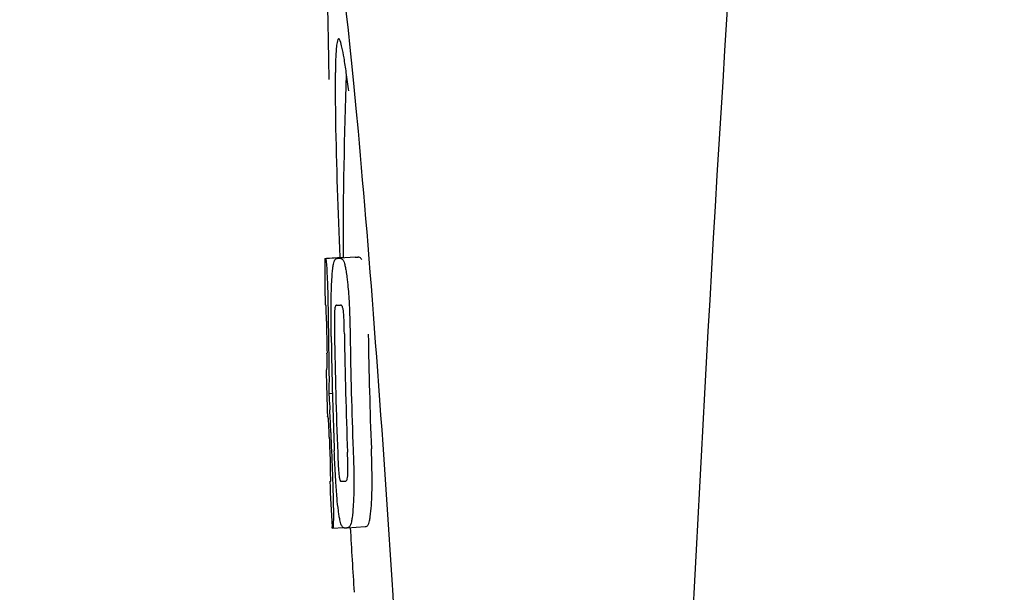
# Model space of a CAD drawing. Units: millimetres. Extents: x 17687 to 24419, y 2673 to 7538.
# Drawn here: x 18604 to 18625, y 6379 to 6392 of the extents above; entities that cross this region are included whole.
import ezdxf

# ---------------------------------------------------------------- set-up
doc = ezdxf.new("R2010")
doc.units = ezdxf.units.MM
doc.styles.add('ARIAL', font='arial.ttf')
doc.dimstyles.new('Diseño_PlanosFabricacion', dxfattribs={"dimtxt": 40, "dimasz": 45, "dimexe": 10, "dimexo": 10, "dimgap": 10, "dimtad": 1, "dimtih": 1, "dimtoh": 1, "dimdec": 0, "dimzin": 1, "dimdsep": 46, "dimtxsty": 'ARIAL', "dimcen": 15, "dimadec": 0, "dimazin": 0, "dimtp": 0.05, "dimtm": 0.05, "dimtfac": 1, "dimtdec": 0, "dimtofl": 0, "dimtmove": 0, "dimatfit": 3, "dimfxl": 0, "dimtolj": 1, "dimarcsym": 0})

# ---------------------------------------------------------------- blocks, each defined once
blk = doc.blocks.new('*D9')
at = {"color": 0, "lineweight": -2}
for p, q in [((18677.481, 6968.284), (18366.424, 6968.284)), ((18376.424, 6923.284), (18376.424, 6412.682)), ((18376.424, 5858.234), (18376.424, 6351.836)), ((18768.831, 5813.234), (18366.424, 5813.234))]:
    blk.add_line(p, q, dxfattribs=at)
at = {"color": 0}
for points in [[(18368.924, 6923.284), (18383.924, 6923.284), (18376.424, 6968.284)], [(18368.924, 5858.234), (18383.924, 5858.234), (18376.424, 5813.234)]]:
    blk.add_solid(points, dxfattribs=at)
at = {"layer": 'Defpoints', "color": 0}
for p in [(18376.424, 6968.284), (18687.481, 6968.284), (18778.831, 5813.234)]:
    blk.add_point(p, dxfattribs=at)
at = {"color": 0, "insert": (18376.424, 6382.259), "char_height": 40, "attachment_point": 5, "style": 'ARIAL'}
blk.add_mtext('\\A1;1155 mm', dxfattribs=at)
blk = doc.blocks.new('A$C43601747')
for p, q in [((116.654, 573.09), (117.045, 573.115)), ((116.684, 573.095), (117.045, 573.118)), ((116.912, 573.09), (116.913, 573.09)), ((117.312, 573.115), (116.974, 573.094)), ((117.045, 573.121), (117.045, 573.113)), ((117.314, 573.115), (117.312, 573.115)), ((116.899, 572.057), (116.898, 572.057)), ((116.691, 570.634), (116.691, 570.637)), ((116.733, 570.114), (116.812, 570.119)), ((116.763, 568.183), (116.771, 568.184)), ((117.098, 568.186), (117.098, 568.186)), ((116.804, 567.151), (116.803, 567.18)), ((117.135, 567.156), (117.534, 567.182)), ((117.531, 567.181), (117.534, 567.182)), ((116.819, 567.149), (117.045, 567.163)), ((116.819, 567.149), (116.819, 567.149)), ((117.135, 567.156), (117.132, 567.156))]:
    blk.add_line(p, q)
for centre, radius, start, end in [((1160.554, 513.034), 1037.132, 172.968171, 177.833615), ((230.404, 573.161), 113.359, 177.99021, 180.02048), ((92.926, 573.771), 24.43, 7.0642, 8.019), ((230.396, 573.161), 113.751, 180.0373, 180.54879), ((116.079, 595.816), 22.742, 272.1027, 272.2557), ((116.476, 595.905), 22.805, 272.1058, 272.2587), ((116.05, 595.727), 23.685, 272.0539, 272.2808), ((230.507, 573.161), 113.797, 180.68304, 181.09432), ((230.467, 573.161), 113.795, 180.73284, 181.08597), ((230.551, 573.161), 113.78, 180.90282, 181.26783), ((230.594, 573.161), 113.75, 180.87712, 182.19401), ((230.681, 573.161), 113.62, 180.87395, 182.1882), ((230.721, 573.161), 113.534, 180.89268, 182.1663), ((230.72, 573.161), 113.133, 180.88296, 182.1611), ((230.393, 573.164), 113.747, 181.27344, 181.79274), ((230.552, 573.161), 113.781, 181.26784, 182.16953), ((84.464, 568.146), 32.331, 1.969, 2.8461), ((230.466, 573.161), 113.795, 182.02029, 182.33162), ((230.506, 573.161), 113.797, 181.96635, 182.3856), ((230.396, 573.161), 113.751, 182.50966, 183.01387), ((116.221, 590.08), 21.912, 272.0434, 272.2928), ((116.2, 590.903), 23.765, 272.1008, 272.2486), ((230.396, 573.161), 113.35, 183.03455, 183.7559)]:
    blk.add_arc(centre, radius, start, end)
blk.add_ellipse((117.706, 566), major_axis=(-0.916, 14.4), ratio=0.028922, start_param=2.442336, end_param=6.979847)
for points, knots in [([(116.948, 577.926), (116.931, 577.925), (116.913, 577.844), (116.896, 577.731), (116.883, 577.505), (116.878, 577.338), (116.876, 577.238)], [0, 0, 0, 0, 0.074367, 0.263402, 0.572696, 1, 1, 1, 1]), ([(117.117, 577.179), (117.102, 577.288), (117.074, 577.471), (117.03, 577.718), (116.996, 577.839), (116.967, 577.927), (116.948, 577.926)], [0, 0, 0, 0, 0.427436, 0.736661, 0.926196, 1, 1, 1, 1]), ([(116.876, 577.238), (116.876, 577.208), (116.874, 577.076), (116.873, 576.944), (116.873, 576.843)], [0, 0, 0, 0, 0.229715, 1, 1, 1, 1]), ([(116.873, 576.843), (116.873, 576.607), (116.887, 575.364), (116.934, 574.122), (116.976, 573.116)], [0, 0, 0, 0, 0.189461, 1, 1, 1, 1]), ([(116.645, 573.087), (116.645, 573.087), (116.647, 573.086), (116.652, 573.085), (116.657, 573.085), (116.66, 573.085)], [0, 0, 0, 0, 0.079598, 0.267255, 1, 1, 1, 1]), ([(116.66, 573.085), (116.661, 573.085), (116.663, 573.083), (116.665, 573.077), (116.669, 573.062), (116.673, 573.036), (116.675, 573.014), (116.677, 573.002)], [0, 0, 0, 0, 0.024478, 0.071287, 0.249509, 0.554644, 1, 1, 1, 1]), ([(116.8, 572.619), (116.805, 572.704), (116.813, 572.818), (116.831, 572.951), (116.842, 572.999), (116.847, 573.018)], [0, 0, 0, 0, 0.633772, 0.849524, 1, 1, 1, 1]), ([(116.847, 573.018), (116.851, 573.031), (116.859, 573.051), (116.876, 573.075), (116.894, 573.087), (116.906, 573.089), (116.912, 573.09)], [0, 0, 0, 0, 0.383996, 0.63737, 0.829389, 1, 1, 1, 1]), ([(116.974, 573.092), (116.988, 573.093), (117.025, 573.083), (117.047, 573.052), (117.056, 573.032)], [0, 0, 0, 0, 0.386213, 1, 1, 1, 1]), ([(117.045, 573.113), (117.045, 573.112), (117.047, 573.111), (117.052, 573.111), (117.057, 573.11), (117.06, 573.11)], [0, 0, 0, 0, 0.079661, 0.26731, 1, 1, 1, 1]), ([(117.056, 573.032), (117.065, 573.014), (117.08, 572.967), (117.1, 572.881), (117.119, 572.768), (117.13, 572.683), (117.136, 572.636)], [0, 0, 0, 0, 0.149007, 0.364637, 0.649142, 1, 1, 1, 1]), ([(117.066, 573.1), (117.065, 573.102), (117.064, 573.106), (117.062, 573.11), (117.06, 573.11)], [0, 0, 0, 0, 0.695967, 1, 1, 1, 1]), ([(117.457, 573.057), (117.447, 573.077), (117.425, 573.109), (117.388, 573.118), (117.374, 573.118)], [0, 0, 0, 0, 0.613494, 1, 1, 1, 1]), ([(116.677, 573.002), (116.681, 572.963), (116.687, 572.863), (116.692, 572.763), (116.694, 572.702)], [0, 0, 0, 0, 0.389979, 1, 1, 1, 1]), ([(116.694, 572.702), (116.697, 572.644), (116.709, 572.345), (116.715, 572.046), (116.717, 571.805)], [0, 0, 0, 0, 0.193727, 1, 1, 1, 1]), ([(116.782, 572.061), (116.783, 572.114), (116.785, 572.3), (116.792, 572.487), (116.8, 572.619)], [0, 0, 0, 0, 0.286967, 1, 1, 1, 1]), ([(117.136, 572.636), (117.14, 572.597), (117.16, 572.416), (117.173, 572.235), (117.18, 572.092)], [0, 0, 0, 0, 0.21382, 1, 1, 1, 1]), ([(116.667, 572.069), (116.665, 572.069), (116.661, 572.069), (116.655, 572.07), (116.652, 572.071), (116.651, 572.071), (116.651, 572.072)], [0, 0, 0, 0, 0.427528, 0.734278, 0.921896, 1, 1, 1, 1]), ([(116.675, 571.96), (116.674, 571.976), (116.674, 571.998), (116.672, 572.026), (116.671, 572.041), (116.67, 572.053), (116.669, 572.062), (116.668, 572.066), (116.668, 572.069), (116.667, 572.069)], [0, 0, 0, 0, 0.43936, 0.612683, 0.753528, 0.861956, 0.938213, 0.983469, 1, 1, 1, 1]), ([(116.681, 571.706), (116.681, 571.731), (116.679, 571.815), (116.677, 571.9), (116.675, 571.96)], [0, 0, 0, 0, 0.294386, 1, 1, 1, 1]), ([(116.786, 571.368), (116.785, 571.427), (116.782, 571.658), (116.78, 571.889), (116.782, 572.061)], [0, 0, 0, 0, 0.254498, 1, 1, 1, 1]), ([(116.898, 572.057), (116.894, 572.057), (116.885, 572.052), (116.874, 572.032), (116.864, 571.991), (116.861, 571.956), (116.859, 571.932)], [0, 0, 0, 0, 0.085482, 0.221394, 0.478211, 1, 1, 1, 1]), ([(117.052, 571.939), (117.049, 571.963), (117.042, 571.999), (117.026, 572.039), (117.01, 572.058), (116.997, 572.061), (116.992, 572.061)], [0, 0, 0, 0, 0.497703, 0.751244, 0.896104, 1, 1, 1, 1]), ([(117.075, 571.428), (117.073, 571.522), (117.071, 571.659), (117.063, 571.83), (117.057, 571.906), (117.052, 571.939)], [0, 0, 0, 0, 0.550291, 0.803618, 1, 1, 1, 1]), ([(117.18, 572.092), (117.183, 572.035), (117.193, 571.802), (117.198, 571.569), (117.201, 571.392)], [0, 0, 0, 0, 0.241773, 1, 1, 1, 1]), ([(116.859, 571.932), (116.857, 571.896), (116.855, 571.817), (116.854, 571.646), (116.855, 571.511), (116.857, 571.42)], [0, 0, 0, 0, 0.210213, 0.465389, 1, 1, 1, 1]), ([(116.695, 570.724), (116.695, 570.743), (116.695, 570.786), (116.694, 570.879), (116.693, 570.954), (116.692, 571.004)], [0, 0, 0, 0, 0.204008, 0.457028, 1, 1, 1, 1]), ([(116.73, 570.988), (116.733, 570.815), (116.738, 570.523), (116.736, 570.232), (116.733, 570.114)], [0, 0, 0, 0, 0.594293, 1, 1, 1, 1]), ([(116.674, 570.636), (116.675, 570.635), (116.681, 570.634), (116.687, 570.634), (116.691, 570.634)], [0, 0, 0, 0, 0.31362, 1, 1, 1, 1]), ([(116.691, 570.637), (116.691, 570.642), (116.693, 570.671), (116.695, 570.7), (116.695, 570.724)], [0, 0, 0, 0, 0.178872, 1, 1, 1, 1]), ([(116.733, 570.114), (116.735, 570.09), (116.744, 569.969), (116.751, 569.848), (116.756, 569.751)], [0, 0, 0, 0, 0.194537, 1, 1, 1, 1]), ([(116.718, 569.603), (116.715, 569.603), (116.709, 569.604), (116.703, 569.604), (116.701, 569.605)], [0, 0, 0, 0, 0.684285, 1, 1, 1, 1]), ([(116.73, 569.461), (116.729, 569.479), (116.726, 569.527), (116.722, 569.574), (116.718, 569.603)], [0, 0, 0, 0, 0.389576, 1, 1, 1, 1]), ([(116.742, 569.15), (116.741, 569.204), (116.737, 569.308), (116.733, 569.412), (116.73, 569.461)], [0, 0, 0, 0, 0.528046, 1, 1, 1, 1]), ([(116.886, 568.185), (116.882, 568.239), (116.869, 568.462), (116.859, 568.685), (116.853, 568.854)], [0, 0, 0, 0, 0.242943, 1, 1, 1, 1]), ([(116.927, 568.807), (116.93, 568.716), (116.936, 568.584), (116.946, 568.416), (116.953, 568.339), (116.957, 568.304)], [0, 0, 0, 0, 0.537456, 0.791328, 1, 1, 1, 1]), ([(117.15, 568.301), (117.152, 568.336), (117.154, 568.415), (117.153, 568.589), (117.148, 568.728), (117.144, 568.823)], [0, 0, 0, 0, 0.199776, 0.453028, 1, 1, 1, 1]), ([(117.268, 568.87), (117.27, 568.811), (117.279, 568.58), (117.284, 568.35), (117.285, 568.178)], [0, 0, 0, 0, 0.255071, 1, 1, 1, 1]), ([(117.685, 568.203), (117.685, 568.259), (117.682, 568.49), (117.675, 568.72), (117.668, 568.895)], [0, 0, 0, 0, 0.241819, 1, 1, 1, 1]), ([(116.774, 568.274), (116.773, 568.291), (116.772, 568.377), (116.769, 568.463), (116.766, 568.532)], [0, 0, 0, 0, 0.194225, 1, 1, 1, 1]), ([(116.773, 568.184), (116.774, 568.194), (116.774, 568.224), (116.774, 568.254), (116.774, 568.274)], [0, 0, 0, 0, 0.337329, 1, 1, 1, 1]), ([(116.808, 568.424), (116.812, 568.326), (116.824, 568.01), (116.832, 567.694), (116.832, 567.476)], [0, 0, 0, 0, 0.309877, 1, 1, 1, 1]), ([(116.957, 568.304), (116.96, 568.281), (116.965, 568.245), (116.977, 568.206), (116.988, 568.186), (116.999, 568.182), (117.002, 568.182)], [0, 0, 0, 0, 0.521889, 0.7798, 0.915476, 1, 1, 1, 1]), ([(117.098, 568.186), (117.103, 568.186), (117.115, 568.19), (117.13, 568.207), (117.144, 568.245), (117.148, 568.279), (117.15, 568.301)], [0, 0, 0, 0, 0.10686, 0.249642, 0.495082, 1, 1, 1, 1]), ([(116.755, 568.18), (116.755, 568.18), (116.756, 568.179), (116.759, 568.179), (116.765, 568.178), (116.769, 568.178), (116.772, 568.178)], [0, 0, 0, 0, 0.078873, 0.266975, 0.573485, 1, 1, 1, 1]), ([(116.772, 568.178), (116.772, 568.178), (116.773, 568.181), (116.773, 568.182), (116.773, 568.184)], [0, 0, 0, 0, 0.262139, 1, 1, 1, 1]), ([(116.943, 567.53), (116.931, 567.624), (116.909, 567.842), (116.893, 568.061), (116.886, 568.185)], [0, 0, 0, 0, 0.432368, 1, 1, 1, 1]), ([(117.285, 568.178), (117.285, 568.125), (117.284, 567.941), (117.277, 567.757), (117.268, 567.626)], [0, 0, 0, 0, 0.288348, 1, 1, 1, 1]), ([(117.668, 567.651), (117.671, 567.69), (117.682, 567.874), (117.685, 568.059), (117.685, 568.203)], [0, 0, 0, 0, 0.213125, 1, 1, 1, 1]), ([(117.268, 567.626), (117.263, 567.542), (117.253, 567.428), (117.231, 567.295), (117.218, 567.245), (117.211, 567.225)], [0, 0, 0, 0, 0.621881, 0.84085, 1, 1, 1, 1]), ([(117.611, 567.25), (117.618, 567.27), (117.631, 567.32), (117.653, 567.454), (117.662, 567.567), (117.668, 567.651)], [0, 0, 0, 0, 0.159172, 0.378147, 1, 1, 1, 1]), ([(116.832, 567.476), (116.832, 567.448), (116.832, 567.398), (116.832, 567.328), (116.831, 567.271), (116.829, 567.226), (116.827, 567.192), (116.825, 567.169), (116.823, 567.156), (116.821, 567.15), (116.82, 567.149), (116.819, 567.149)], [0, 0, 0, 0, 0.250814, 0.462925, 0.636549, 0.773028, 0.874563, 0.943902, 0.984159, 0.99461, 1, 1, 1, 1]), ([(117.071, 567.154), (117.065, 567.154), (117.053, 567.156), (117.037, 567.169), (117.021, 567.192), (117.005, 567.227), (116.99, 567.275), (116.974, 567.341), (116.958, 567.428), (116.948, 567.493), (116.943, 567.53)], [0, 0, 0, 0, 0.038837, 0.085919, 0.150053, 0.238786, 0.35948, 0.520255, 0.730439, 1, 1, 1, 1]), ([(117.211, 567.225), (117.204, 567.203), (117.185, 567.168), (117.148, 567.157), (117.135, 567.156)], [0, 0, 0, 0, 0.626295, 1, 1, 1, 1]), ([(117.534, 567.182), (117.548, 567.182), (117.585, 567.193), (117.604, 567.229), (117.611, 567.25)], [0, 0, 0, 0, 0.373993, 1, 1, 1, 1]), ([(116.819, 567.149), (116.817, 567.149), (116.813, 567.149), (116.809, 567.15), (116.806, 567.15), (116.804, 567.151), (116.804, 567.151)], [0, 0, 0, 0, 0.424812, 0.730511, 0.918895, 1, 1, 1, 1])]:
    blk.add_open_spline(points, degree=3, knots=knots)

msp = doc.modelspace()

# ---------------------------------------------------------------- block references
msp.add_blockref('A$C43601747', (18493.831, 5813.234))

# ---------------------------------------------------------------- dimensions: what is measured, and where the dimension line sits
at = {"color": 7}
dim = msp.add_linear_dim(base=(18376.424, 6968.284), p1=(18778.831, 5813.234), p2=(18687.481, 6968.284), angle=90, dimstyle='Diseño_PlanosFabricacion', override={"dimpost": ' mm'}, dxfattribs=at)
dim.commit()
dim.dimension.update_dxf_attribs({"geometry": '*D9', "text_midpoint": (18376.424, 6382.259), "dimtype": 160})

doc.saveas('drawing.dxf')
